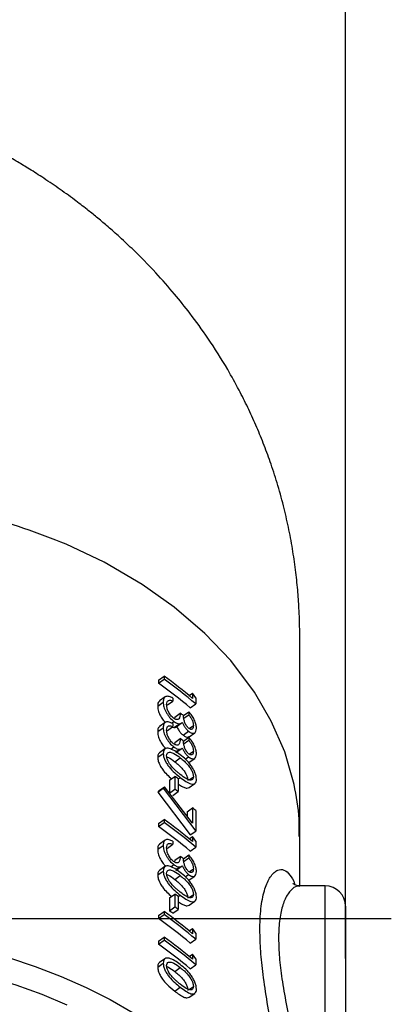
# Model space of a CAD drawing. Units: inches. Extents: x 0.5 to 21.5, y 0.5 to 16.8.
# Drawn here: x 12.2 to 12.9, y 10.6 to 12.5 of the extents above; entities that cross this region are included whole.
import ezdxf

# ---------------------------------------------------------------- set-up
doc = ezdxf.new("R2010")
doc.units = ezdxf.units.IN
doc.header["$MEASUREMENT"] = 0
doc.layers.add('DEFAULT', color=7, linetype='Continuous')
doc.layers.add('DIMENSIONS', color=7, linetype='Continuous')
doc.styles.add('SLDTEXTSTYLE5', font='TXT', dxfattribs={"width": 0.75})
doc.dimstyles.new('SLDDIMSTYLE3', dxfattribs={"dimtxt": 0.125, "dimasz": 0.13, "dimexe": 0, "dimexo": 0.0625, "dimgap": 0.03125, "dimtad": 0, "dimtih": 1, "dimtoh": 1, "dimlfac": 4, "dimrnd": 1e-09, "dimzin": 12, "dimdsep": 46, "dimtxsty": 'SLDTEXTSTYLE5', "dimsah": 1, "dimcen": 0.09, "dimadec": 0, "dimazin": 3, "dimtfac": 1, "dimtofl": 0, "dimtmove": 0, "dimatfit": 3, "dimfxl": 1, "dimfrac": 2, "dimtolj": 1, "dimtzin": 12, "dimarcsym": 0})

# ---------------------------------------------------------------- blocks, each defined once
blk = doc.blocks.new('_D_4')
at = {"layer": 'DIMENSIONS'}
for p, q in [((10.1963, 12.6014), (10.1963, 13.6038)), ((12.827, 10.6605), (12.827, 13.6038)), ((10.1963, 13.4788), (11.3519, 13.4788)), ((12.827, 13.4788), (11.7676, 13.4788))]:
    blk.add_line(p, q, dxfattribs=at)
for points in [[(10.1963, 13.4788), (10.3263, 13.4588), (10.3263, 13.4988)], [(12.827, 13.4788), (12.697, 13.4988), (12.697, 13.4588)]]:
    blk.add_solid(points, dxfattribs=at)
at = {"layer": 'DIMENSIONS', "insert": (11.3519, 13.5407), "char_height": 0.125, "attachment_point": 1, "style": 'SLDTEXTSTYLE5'}
blk.add_mtext('10.52', dxfattribs=at)
blk = doc.blocks.new('SW_CENTERMARKSYMBOL_0')
at = {"layer": 'DEFAULT', "color": 0}
blk.add_line((0.5803, 0.5303), (3.9987, 0.5303), dxfattribs=at)

msp = doc.modelspace()

# ---------------------------------------------------------------- linework, layer by layer
at = {"color": 7, "linetype": 'Continuous', "lineweight": 25}
for p, q in [((12.36523, 11.41853), (12.29262, 11.45283)), ((12.43835, 11.37607), (12.36523, 11.41853)), ((12.4994, 11.33287), (12.43835, 11.37607)), ((12.55819, 11.28231), (12.4994, 11.33287)), ((12.6075, 11.23021), (12.55819, 11.28231)), ((12.65309, 11.16964), (12.6075, 11.23021)), ((12.46939, 11.19276), (12.47999, 11.20026)), ((12.46939, 11.18705), (12.47999, 11.19455)), ((12.46939, 11.19276), (12.46939, 11.18705)), ((12.47999, 11.20026), (12.47999, 11.19455)), ((12.48202, 11.16074), (12.47142, 11.15324)), ((12.4969, 11.15862), (12.4969, 11.15291)), ((12.52825, 11.16341), (12.5346, 11.1679)), ((12.5346, 11.1679), (12.5346, 11.15811)), ((12.54052, 11.15912), (12.5346, 11.1679)), ((12.54052, 11.15912), (12.54052, 11.14735)), ((12.68513, 11.11466), (12.65309, 11.16964)), ((12.46775, 11.14332), (12.47836, 11.15082)), ((12.48629, 11.14541), (12.4969, 11.15291)), ((12.52991, 11.13985), (12.54052, 11.14735)), ((12.50043, 11.12239), (12.49995, 11.11911)), ((12.50043, 11.12239), (12.51104, 11.12989)), ((12.5165, 11.11932), (12.52711, 11.12682)), ((12.51688, 11.12529), (12.52711, 11.13253)), ((12.52711, 11.13253), (12.52711, 11.12682)), ((12.46775, 11.09436), (12.47836, 11.10186)), ((12.48202, 11.11179), (12.47142, 11.10429)), ((12.48629, 11.09645), (12.4969, 11.10395)), ((12.49403, 11.11084), (12.49862, 11.11409)), ((12.49534, 11.10285), (12.4989, 11.10209)), ((12.4969, 11.10966), (12.4969, 11.10395)), ((12.4989, 11.10209), (12.50951, 11.10959)), ((12.50231, 11.10311), (12.51292, 11.11061)), ((12.52788, 11.10021), (12.53609, 11.10601)), ((12.71081, 11.05551), (12.68513, 11.11466)), ((12.50043, 11.07344), (12.51104, 11.08094)), ((12.5163, 11.08766), (12.52691, 11.09516)), ((12.51688, 11.07634), (12.52711, 11.08357)), ((12.52711, 11.08357), (12.52711, 11.07786)), ((12.52813, 11.08472), (12.53874, 11.09222)), ((12.48177, 11.06125), (12.47116, 11.05375)), ((12.49263, 11.0609), (12.49862, 11.06513)), ((12.50043, 11.07344), (12.49995, 11.07016)), ((12.50231, 11.05415), (12.51292, 11.06165)), ((12.50268, 11.05581), (12.50951, 11.06064)), ((12.5165, 11.07036), (12.52711, 11.07786)), ((12.46775, 11.04536), (12.47836, 11.05286)), ((12.50043, 11.03672), (12.51104, 11.04422)), ((12.52059, 11.04174), (12.52691, 11.04621)), ((12.52788, 11.05126), (12.53609, 11.05706)), ((12.52813, 11.03576), (12.53874, 11.04327)), ((12.72882, 10.99319), (12.71081, 11.05551)), ((12.49025, 11.00129), (12.50086, 11.00879)), ((12.50086, 11.00879), (12.50086, 10.98431)), ((12.50714, 11.00398), (12.51101, 11.00671)), ((12.50714, 11.004), (12.50714, 10.97952)), ((12.52793, 11.00234), (12.53609, 11.0081)), ((12.46775, 10.97852), (12.47836, 10.98602)), ((12.47047, 10.98153), (12.48107, 10.98903)), ((12.48107, 10.98903), (12.47836, 10.98602)), ((12.47836, 10.98602), (12.54052, 10.90422)), ((12.5346, 10.91892), (12.48107, 10.98903)), ((12.49025, 11.00129), (12.49025, 10.97681)), ((12.52832, 10.98746), (12.53892, 10.99496)), ((12.47047, 10.98153), (12.46775, 10.97852)), ((12.46775, 10.97852), (12.52991, 10.89672)), ((12.49025, 10.97681), (12.50086, 10.98431)), ((12.49654, 10.97202), (12.50714, 10.97952)), ((12.52399, 10.94092), (12.5346, 10.94842)), ((12.5346, 10.94842), (12.5346, 10.91892)), ((12.52399, 10.94092), (12.52399, 10.93282)), ((12.54052, 10.94338), (12.54052, 10.90422)), ((12.46939, 10.91862), (12.47999, 10.92612)), ((12.46939, 10.91291), (12.47999, 10.92041)), ((12.46939, 10.91862), (12.46939, 10.91291)), ((12.47999, 10.92612), (12.47999, 10.92041)), ((12.52825, 10.88927), (12.5346, 10.89376)), ((12.52991, 10.89672), (12.54052, 10.90422)), ((12.5346, 10.89376), (12.5346, 10.88397)), ((12.54052, 10.88498), (12.5346, 10.89376)), ((12.73958, 10.79915), (12.73958, 10.89406)), ((12.46775, 10.86918), (12.47836, 10.87668)), ((12.48202, 10.8866), (12.47142, 10.8791)), ((12.48629, 10.87127), (12.4969, 10.87877)), ((12.4969, 10.88448), (12.4969, 10.87877)), ((12.52991, 10.86571), (12.54052, 10.87321)), ((12.54052, 10.88498), (12.54052, 10.87321)), ((12.50043, 10.84825), (12.51104, 10.85575)), ((12.51688, 10.85115), (12.52711, 10.85839)), ((12.52711, 10.85839), (12.52711, 10.85268)), ((12.48177, 10.83607), (12.47116, 10.82856)), ((12.49263, 10.83571), (12.49862, 10.83995)), ((12.50043, 10.84825), (12.49995, 10.84497)), ((12.50231, 10.82897), (12.51292, 10.83647)), ((12.50268, 10.83063), (12.50951, 10.83545)), ((12.5165, 10.84518), (12.52711, 10.85268)), ((12.46775, 10.82017), (12.47836, 10.82767)), ((12.50043, 10.81154), (12.51104, 10.81904)), ((12.52059, 10.81656), (12.52691, 10.82102)), ((12.52788, 10.82607), (12.53609, 10.83187)), ((12.52813, 10.81058), (12.53874, 10.81808)), ((12.78808, 10.79922), (12.73967, 10.79922)), ((12.49025, 10.7761), (12.50086, 10.7836)), ((12.50086, 10.7836), (12.50086, 10.75912)), ((12.50714, 10.77879), (12.51101, 10.78153)), ((12.50714, 10.77881), (12.50714, 10.75433)), ((12.52793, 10.77715), (12.53609, 10.78292)), ((12.49025, 10.7761), (12.49025, 10.75162)), ((12.49025, 10.75162), (12.50086, 10.75912)), ((12.52832, 10.76227), (12.53892, 10.76977)), ((12.82708, 10.76022), (12.82708, 10.67096)), ((12.46939, 10.74239), (12.47999, 10.74989)), ((12.46939, 10.73668), (12.47999, 10.74418)), ((12.46939, 10.74239), (12.46939, 10.73668)), ((12.47999, 10.74989), (12.47999, 10.74418)), ((12.49654, 10.74683), (12.50714, 10.75433)), ((12.52825, 10.71303), (12.5346, 10.71753)), ((12.5346, 10.71753), (12.5346, 10.70773)), ((12.54052, 10.70875), (12.5346, 10.71753)), ((12.54052, 10.70875), (12.54052, 10.69698)), ((12.46939, 10.69344), (12.47999, 10.70094)), ((12.46939, 10.68773), (12.47999, 10.69523)), ((12.46939, 10.69344), (12.46939, 10.68773)), ((12.47999, 10.70094), (12.47999, 10.69523)), ((12.52991, 10.68948), (12.54052, 10.69698)), ((12.52825, 10.66408), (12.5346, 10.66857)), ((12.5346, 10.66857), (12.5346, 10.65878)), ((12.54052, 10.65979), (12.5346, 10.66857)), ((12.82708, 10.67096), (12.82708, 10.15072)), ((12.46775, 10.64394), (12.47836, 10.65144)), ((12.48177, 10.65983), (12.47116, 10.65233)), ((12.52991, 10.64053), (12.54052, 10.64803)), ((12.54052, 10.65979), (12.54052, 10.64803)), ((12.50043, 10.6353), (12.51104, 10.6428)), ((12.5004, 10.59779), (12.51101, 10.60529)), ((12.52793, 10.60092), (12.53609, 10.60668)), ((12.52832, 10.58604), (12.53892, 10.59354))]:
    msp.add_line(p, q, dxfattribs=at)
at = {"color": 8, "linetype": 'Continuous', "lineweight": 25}
for p, q in [((12.78808, 10.69853), (12.78808, 10.79922)), ((12.78808, 10.11172), (12.78808, 10.69853))]:
    msp.add_line(p, q, dxfattribs=at)
at = {"color": 8, "linetype": 'Continuous', "lineweight": 25, "flags": 128}
for points in [[(11.22563, 10.56362), (11.27008, 10.58828), (11.31659, 10.61098), (11.36497, 10.63162), (11.41505, 10.65012), (11.46664, 10.66643), (11.51955, 10.68047), (11.57357, 10.69219), (11.6285, 10.70155), (11.68414, 10.70852), (11.74029, 10.71306), (11.79671, 10.71517), (11.85322, 10.71483), (11.90959, 10.71204), (11.96561, 10.70682), (12.02108, 10.69918), (12.07578, 10.68915), (12.12951, 10.67678), (12.18206, 10.6621), (12.23325, 10.64517), (12.28288, 10.62607), (12.33076, 10.60484), (12.37671, 10.58159), (12.42056, 10.55639)], [(12.29485, 10.571), (12.24681, 10.59114), (12.19708, 10.60912), (12.14586, 10.62485), (12.09334, 10.63828), (12.03974, 10.64935), (11.98526, 10.65803), (11.93011, 10.66427), (11.87452, 10.66805), (11.81871, 10.66936), (11.76289, 10.6682), (11.70728, 10.66456), (11.6521, 10.65846), (11.59758, 10.64992), (11.54391, 10.63899), (11.49133, 10.6257), (11.44002, 10.6101), (11.3902, 10.59225), (11.34207, 10.57223)]]:
    msp.add_lwpolyline(points, dxfattribs=at)
at = {"color": 7, "linetype": 'Continuous', "lineweight": 25}
for centre, radius, start, end in [((12.01248, 10.53821), 0.81048, 49.89334, 54.77168), ((12.01499, 10.53585), 0.8063, 49.32425, 54.78062), ((12.00439, 10.52835), 0.8063, 49.32425, 54.78062), ((12.01773, 10.49721), 0.80227, 51.49476, 52.05618), ((12.01773, 10.44826), 0.80227, 51.49476, 52.05618), ((12.00944, 10.35761), 0.81579, 52.40496, 52.95974), ((12.00944, 10.33313), 0.81579, 52.40496, 52.95974), ((12.03787, 10.35944), 0.77049, 49.2784, 49.8568), ((12.00439, 10.25421), 0.8063, 49.32425, 54.78062), ((12.01248, 10.26407), 0.81048, 49.89334, 54.77168), ((12.01499, 10.26171), 0.8063, 49.32425, 54.78062), ((12.01773, 10.22307), 0.80227, 51.49476, 52.05618), ((12.78808, 10.76022), 0.039, 0, 90), ((12.00944, 10.13242), 0.81579, 52.40496, 52.95974), ((12.00944, 10.10795), 0.81579, 52.40496, 52.95974), ((12.01248, 10.08784), 0.81048, 49.89334, 54.77168), ((12.01499, 10.08547), 0.8063, 49.32425, 54.78062), ((11.99884, 10.10045), 0.81579, 52.40496, 52.95974), ((12.00439, 10.07797), 0.8063, 49.32425, 54.78062), ((12.00439, 10.02902), 0.8063, 49.32425, 54.78062), ((12.01248, 10.03889), 0.81048, 49.89334, 54.77168), ((12.01499, 10.03652), 0.8063, 49.32425, 54.78062)]:
    msp.add_arc(centre, radius, start, end, dxfattribs=at)
for points, knots in [([(12.73958, 10.89387), (12.73958, 10.91827), (12.73958, 10.96437), (12.73958, 11.02955), (12.73958, 11.08669), (12.73958, 11.13583), (12.73958, 11.17689), (12.73958, 11.2101), (12.73958, 11.23587), (12.73957, 11.25778), (12.73958, 11.27913), (12.73932, 11.30291), (12.73817, 11.33212), (12.73575, 11.36662), (12.73168, 11.40475), (12.72583, 11.44486), (12.71813, 11.48579), (12.70836, 11.52801), (12.69675, 11.56975), (12.68374, 11.6097), (12.67014, 11.64638), (12.65581, 11.68102), (12.64031, 11.71488), (12.62245, 11.7504), (12.59774, 11.79495), (12.56666, 11.8442), (12.5322, 11.89195), (12.4988, 11.93367), (12.46222, 11.9752), (12.42592, 12.0122), (12.39393, 12.042), (12.3712, 12.062), (12.35131, 12.07868), (12.33085, 12.09514), (12.30649, 12.11384), (12.27768, 12.13467), (12.24783, 12.15484), (12.22089, 12.17195), (12.19478, 12.18769), (12.16563, 12.20434), (12.12988, 12.2234), (12.08881, 12.24355), (12.04587, 12.26274), (12.00617, 12.27884), (11.97067, 12.29206), (11.93394, 12.3047), (11.89005, 12.31837), (11.83975, 12.33198), (11.78829, 12.34378), (11.7399, 12.35301), (11.69726, 12.35968), (11.66652, 12.36362), (11.64484, 12.36602), (11.62692, 12.36782), (11.60367, 12.36982), (11.57384, 12.37182), (11.53732, 12.37341), (11.49035, 12.37416), (11.43311, 12.37283), (11.36499, 12.36902), (11.28901, 12.36502), (11.22316, 12.36118), (11.18256, 12.35855), (11.17027, 12.35775)], [0, 0, 0, 0, 0.0378329, 0.0714952, 0.1009868, 0.1263078, 0.1474582, 0.1644381, 0.1772626, 0.1875218, 0.1964026, 0.2049941, 0.2158294, 0.2291014, 0.2433864, 0.2585013, 0.274219, 0.2898046, 0.3068492, 0.3226009, 0.3367788, 0.3506148, 0.3645747, 0.3784821, 0.3951746, 0.4216837, 0.4437603, 0.4612563, 0.4814891, 0.5059127, 0.5195495, 0.5305176, 0.5398377, 0.548671, 0.560057, 0.5742732, 0.588398, 0.6002384, 0.6098285, 0.6224158, 0.6376897, 0.654914, 0.6732495, 0.689921, 0.7023787, 0.7151854, 0.7329329, 0.7531862, 0.7726541, 0.7910481, 0.8073485, 0.8200512, 0.8250844, 0.8312887, 0.8398995, 0.8509364, 0.8644202, 0.8803779, 0.9028451, 0.927515, 0.955297, 0.9864694, 1, 1, 1, 1]), ([(12.4969, 11.15862), (12.49443, 11.15981), (12.48952, 11.16218), (12.48412, 11.1622), (12.48108, 11.16018), (12.47884, 11.15702), (12.47855, 11.1533), (12.47836, 11.15082)], [0, 0, 0, 0, 0.2507153, 0.4983217, 0.624052, 0.7495014, 1, 1, 1, 1]), ([(12.48487, 11.14609), (12.48497, 11.14795), (12.48517, 11.15166), (12.48724, 11.1534), (12.48828, 11.15426)], [0, 0, 0, 0, 0.5020904, 1, 1, 1, 1]), ([(12.48828, 11.15426), (12.48954, 11.15447), (12.49209, 11.1549), (12.49529, 11.15357), (12.4969, 11.15291)], [0, 0, 0, 0, 0.4965751, 1, 1, 1, 1]), ([(12.47162, 11.15296), (12.4708, 11.1524), (12.46871, 11.15096), (12.46792, 11.14703), (12.46779, 11.14414), (12.46775, 11.14332)], [0, 0, 0, 0, 0.32004674, 0.80764602, 1, 1, 1, 1]), ([(12.46775, 11.14332), (12.46807, 11.13991), (12.46861, 11.134), (12.47291, 11.12429), (12.47735, 11.11721), (12.48057, 11.11386), (12.48162, 11.11278)], [0, 0, 0, 0, 0.3549905, 0.6151429, 0.8759645, 1, 1, 1, 1]), ([(12.47836, 11.15082), (12.4786, 11.14786), (12.47909, 11.14192), (12.48284, 11.13307), (12.487, 11.1264), (12.4918, 11.12004), (12.4959, 11.11647), (12.49862, 11.11409)], [0, 0, 0, 0, 0.24942946, 0.4995822, 0.62494261, 0.75017075, 1, 1, 1, 1]), ([(12.49809, 11.1202), (12.49714, 11.12099), (12.49524, 11.12256), (12.49252, 11.12563), (12.49016, 11.12906), (12.48749, 11.13382), (12.4853, 11.13991), (12.48501, 11.14402), (12.48487, 11.14609)], [0, 0, 0, 0, 0.12572416, 0.25042651, 0.37552736, 0.5011578, 0.74881865, 1, 1, 1, 1]), ([(12.51104, 11.12989), (12.51092, 11.12776), (12.5107, 11.12352), (12.50921, 11.11922), (12.5067, 11.11758), (12.50425, 11.11731), (12.5013, 11.11814), (12.49916, 11.11951), (12.49809, 11.1202)], [0, 0, 0, 0, 0.25202632, 0.50050668, 0.62600721, 0.75062804, 0.87475386, 1, 1, 1, 1]), ([(12.52693, 11.10085), (12.52611, 11.10163), (12.52447, 11.10319), (12.52223, 11.10628), (12.52049, 11.10965), (12.51881, 11.11409), (12.51751, 11.11943), (12.51731, 11.12316), (12.51721, 11.12503)], [0, 0, 0, 0, 0.1247845, 0.2488039, 0.3739925, 0.4999466, 0.7489954, 1, 1, 1, 1]), ([(12.54199, 11.10103), (12.54181, 11.10347), (12.54144, 11.10834), (12.5381, 11.11715), (12.53313, 11.12559), (12.52912, 11.13021), (12.52711, 11.13253)], [0, 0, 0, 0, 0.2502797, 0.4999772, 0.7486945, 1, 1, 1, 1]), ([(12.52711, 11.12682), (12.52834, 11.12516), (12.53079, 11.12188), (12.5339, 11.11635), (12.53572, 11.11075), (12.53596, 11.1076), (12.53609, 11.10601)], [0, 0, 0, 0, 0.2518498, 0.4999795, 0.7478455, 1, 1, 1, 1]), ([(12.47162, 11.10401), (12.4708, 11.10344), (12.46871, 11.10201), (12.46792, 11.09808), (12.46779, 11.09518), (12.46775, 11.09436)], [0, 0, 0, 0, 0.3200467, 0.807646, 1, 1, 1, 1]), ([(12.4969, 11.10966), (12.49443, 11.11086), (12.48952, 11.11323), (12.48412, 11.11324), (12.48108, 11.11123), (12.47884, 11.10806), (12.47855, 11.10434), (12.47836, 11.10186)], [0, 0, 0, 0, 0.2507153, 0.4983217, 0.624052, 0.7495014, 1, 1, 1, 1]), ([(12.47836, 11.10186), (12.4786, 11.0989), (12.47909, 11.09297), (12.48284, 11.08411), (12.487, 11.07744), (12.4918, 11.07109), (12.4959, 11.06751), (12.49862, 11.06513)], [0, 0, 0, 0, 0.2494295, 0.4995822, 0.6249426, 0.7501707, 1, 1, 1, 1]), ([(12.48487, 11.09714), (12.48497, 11.099), (12.48517, 11.10271), (12.48724, 11.10444), (12.48828, 11.10531)], [0, 0, 0, 0, 0.5020904, 1, 1, 1, 1]), ([(12.48828, 11.10531), (12.48954, 11.10552), (12.49209, 11.10595), (12.49529, 11.10462), (12.4969, 11.10395)], [0, 0, 0, 0, 0.4965751, 1, 1, 1, 1]), ([(12.49862, 11.11409), (12.50061, 11.11276), (12.50457, 11.11011), (12.50786, 11.10976), (12.50951, 11.10959)], [0, 0, 0, 0, 0.5020265, 1, 1, 1, 1]), ([(12.4989, 11.10209), (12.49945, 11.10214), (12.50054, 11.10223), (12.50169, 11.10258), (12.50215, 11.10307), (12.50226, 11.10318)], [0, 0, 0, 0, 0.433877, 0.8688203, 1, 1, 1, 1]), ([(12.50405, 11.10495), (12.50521, 11.10245), (12.50726, 11.09799), (12.51172, 11.09185), (12.51473, 11.08909), (12.5163, 11.08766)], [0, 0, 0, 0, 0.3796177, 0.6777053, 1, 1, 1, 1]), ([(12.50951, 11.10959), (12.51058, 11.10973), (12.51272, 11.11001), (12.51402, 11.11164), (12.51466, 11.11245)], [0, 0, 0, 0, 0.5010228, 1, 1, 1, 1]), ([(12.51466, 11.11245), (12.5154, 11.11081), (12.51688, 11.10753), (12.51979, 11.10271), (12.52326, 11.09846), (12.52569, 11.09626), (12.52691, 11.09516)], [0, 0, 0, 0, 0.2511313, 0.4999298, 0.7487166, 1, 1, 1, 1]), ([(12.52691, 11.09516), (12.52796, 11.09439), (12.53007, 11.09286), (12.53307, 11.09153), (12.53574, 11.09112), (12.53874, 11.09177), (12.54139, 11.09463), (12.54179, 11.0989), (12.54199, 11.10103)], [0, 0, 0, 0, 0.125109, 0.2496669, 0.3749461, 0.4999793, 0.74962, 1, 1, 1, 1]), ([(12.53609, 11.10601), (12.53598, 11.1046), (12.53577, 11.1018), (12.53435, 11.09951), (12.53258, 11.09871), (12.53095, 11.09865), (12.52902, 11.09933), (12.52763, 11.10034), (12.52693, 11.10085)], [0, 0, 0, 0, 0.2496891, 0.4967172, 0.6222815, 0.748251, 0.8738545, 1, 1, 1, 1]), ([(12.46775, 11.09436), (12.46807, 11.09096), (12.46861, 11.08505), (12.47291, 11.07533), (12.47745, 11.06811), (12.48081, 11.06465), (12.48197, 11.06345)], [0, 0, 0, 0, 0.3499995, 0.6064942, 0.8636487, 1, 1, 1, 1]), ([(12.49809, 11.07124), (12.49714, 11.07203), (12.49524, 11.0736), (12.49252, 11.07667), (12.49016, 11.08011), (12.48749, 11.08486), (12.4853, 11.09096), (12.48501, 11.09507), (12.48487, 11.09714)], [0, 0, 0, 0, 0.1257242, 0.2504265, 0.3755274, 0.5011578, 0.7488186, 1, 1, 1, 1]), ([(12.51104, 11.08094), (12.51092, 11.07881), (12.5107, 11.07457), (12.50921, 11.07027), (12.5067, 11.06863), (12.50425, 11.06836), (12.5013, 11.06919), (12.49916, 11.07056), (12.49809, 11.07124)], [0, 0, 0, 0, 0.2520263, 0.5005067, 0.6260072, 0.750628, 0.8747539, 1, 1, 1, 1]), ([(12.5163, 11.08766), (12.51802, 11.08648), (12.52147, 11.0841), (12.52558, 11.08335), (12.5273, 11.08446), (12.528, 11.08492)], [0, 0, 0, 0, 0.3696917, 0.7412122, 1, 1, 1, 1]), ([(12.54199, 11.05208), (12.54181, 11.05452), (12.54144, 11.05939), (12.5381, 11.0682), (12.53313, 11.07664), (12.52912, 11.08125), (12.52711, 11.08357)], [0, 0, 0, 0, 0.2502797, 0.4999772, 0.7486945, 1, 1, 1, 1]), ([(12.51101, 11.04995), (12.50745, 11.05262), (12.50038, 11.05794), (12.49144, 11.06216), (12.48516, 11.0628), (12.48133, 11.06143), (12.47888, 11.05805), (12.47853, 11.0546), (12.47836, 11.05286)], [0, 0, 0, 0, 0.25139482, 0.50013525, 0.62598191, 0.75042702, 0.87456642, 1, 1, 1, 1]), ([(12.49862, 11.06513), (12.50061, 11.0638), (12.50457, 11.06115), (12.50786, 11.06081), (12.50951, 11.06064)], [0, 0, 0, 0, 0.5020265, 1, 1, 1, 1]), ([(12.50951, 11.06064), (12.51058, 11.06078), (12.51272, 11.06106), (12.51402, 11.06269), (12.51466, 11.0635)], [0, 0, 0, 0, 0.5010228, 1, 1, 1, 1]), ([(12.51466, 11.0635), (12.5154, 11.06185), (12.51688, 11.05858), (12.51979, 11.05375), (12.52326, 11.0495), (12.52569, 11.04731), (12.52691, 11.04621)], [0, 0, 0, 0, 0.2511313, 0.4999298, 0.7487166, 1, 1, 1, 1]), ([(12.52693, 11.0519), (12.52611, 11.05268), (12.52447, 11.05424), (12.52223, 11.05733), (12.52049, 11.06069), (12.51881, 11.06514), (12.51751, 11.07048), (12.51731, 11.07421), (12.51721, 11.07608)], [0, 0, 0, 0, 0.12478449, 0.24880395, 0.37399254, 0.49994665, 0.74899544, 1, 1, 1, 1]), ([(12.52711, 11.07786), (12.52834, 11.07621), (12.53079, 11.07292), (12.5339, 11.0674), (12.53572, 11.06179), (12.53596, 11.05864), (12.53609, 11.05706)], [0, 0, 0, 0, 0.2518498, 0.4999795, 0.7478455, 1, 1, 1, 1]), ([(12.47124, 11.05363), (12.47108, 11.05358), (12.46949, 11.05305), (12.46823, 11.05007), (12.46789, 11.04675), (12.46775, 11.04536)], [0, 0, 0, 0, 0.057342, 0.6067518, 1, 1, 1, 1]), ([(12.46775, 11.04536), (12.46798, 11.04296), (12.46844, 11.03815), (12.47194, 11.02991), (12.47761, 11.02096), (12.48539, 11.01182), (12.4915, 11.00683), (12.49456, 11.00433)], [0, 0, 0, 0, 0.1731214, 0.34691, 0.5073165, 0.7529786, 1, 1, 1, 1]), ([(12.47836, 11.05286), (12.47853, 11.05087), (12.47886, 11.04689), (12.48134, 11.03999), (12.48515, 11.0331), (12.49136, 11.02448), (12.50032, 11.01527), (12.50744, 11.00957), (12.51101, 11.00671)], [0, 0, 0, 0, 0.1254546, 0.2499365, 0.3750365, 0.5004785, 0.7498783, 1, 1, 1, 1]), ([(12.48487, 11.04804), (12.48509, 11.04962), (12.48552, 11.05269), (12.4884, 11.05487), (12.49282, 11.05515), (12.5006, 11.05212), (12.50696, 11.0473), (12.51104, 11.04422)], [0, 0, 0, 0, 0.1486867, 0.289877, 0.4295829, 0.6348878, 1, 1, 1, 1]), ([(12.49562, 11.02654), (12.49331, 11.0293), (12.4896, 11.03375), (12.48617, 11.04085), (12.48503, 11.04523), (12.4849, 11.04744), (12.48487, 11.04804)], [0, 0, 0, 0, 0.4087697, 0.6579185, 0.9075671, 1, 1, 1, 1]), ([(12.48496, 11.04618), (12.48605, 11.04582), (12.491, 11.04423), (12.4963, 11.04001), (12.50043, 11.03672)], [0, 0, 0, 0, 0.2211797, 1, 1, 1, 1]), ([(12.54199, 11.00324), (12.54183, 11.00524), (12.54151, 11.00923), (12.53928, 11.01627), (12.5358, 11.02336), (12.52999, 11.03219), (12.52152, 11.04142), (12.51452, 11.04711), (12.51101, 11.04995)], [0, 0, 0, 0, 0.1252113, 0.2497549, 0.3749565, 0.5005168, 0.7500956, 1, 1, 1, 1]), ([(12.51104, 11.04422), (12.51362, 11.04216), (12.51878, 11.03806), (12.52572, 11.03105), (12.53106, 11.02359), (12.53442, 11.0167), (12.53589, 11.01153), (12.53604, 11.00894), (12.53609, 11.0081)], [0, 0, 0, 0, 0.2349845, 0.4679491, 0.6454848, 0.7882986, 0.9315598, 1, 1, 1, 1]), ([(12.52691, 11.04621), (12.52796, 11.04544), (12.53007, 11.0439), (12.53307, 11.04257), (12.53574, 11.04217), (12.53874, 11.04281), (12.54139, 11.04568), (12.54179, 11.04994), (12.54199, 11.05208)], [0, 0, 0, 0, 0.125109, 0.2496669, 0.3749461, 0.4999793, 0.74962, 1, 1, 1, 1]), ([(12.53609, 11.05706), (12.53598, 11.05565), (12.53577, 11.05284), (12.53435, 11.05056), (12.53258, 11.04975), (12.53095, 11.04969), (12.52902, 11.05037), (12.52763, 11.05139), (12.52693, 11.0519)], [0, 0, 0, 0, 0.2496891, 0.4967172, 0.6222815, 0.748251, 0.8738545, 1, 1, 1, 1]), ([(12.51104, 11.0124), (12.50973, 11.01345), (12.50713, 11.01555), (12.50194, 11.02004), (12.49814, 11.02395), (12.49562, 11.02654)], [0, 0, 0, 0, 0.2527081, 0.5054708, 1, 1, 1, 1]), ([(12.50043, 11.03672), (12.50302, 11.03466), (12.50817, 11.03056), (12.51511, 11.02355), (12.52046, 11.01609), (12.52382, 11.0092), (12.52528, 11.00403), (12.52543, 11.00144), (12.52548, 11.0006)], [0, 0, 0, 0, 0.2349845, 0.4679491, 0.6454848, 0.7882986, 0.9315598, 1, 1, 1, 1]), ([(12.51101, 11.00671), (12.51454, 11.00404), (12.5216, 10.99868), (12.53004, 10.99435), (12.53581, 10.99357), (12.5393, 10.99475), (12.54155, 10.99798), (12.54184, 11.00148), (12.54199, 11.00324)], [0, 0, 0, 0, 0.2493812, 0.4992264, 0.6243191, 0.7494291, 0.874398, 1, 1, 1, 1]), ([(12.53609, 11.0081), (12.53591, 11.00663), (12.53556, 11.00369), (12.53309, 11.00156), (12.52872, 11.00147), (12.52127, 11.00471), (12.51485, 11.00953), (12.51104, 11.0124)], [0, 0, 0, 0, 0.13877252, 0.27806526, 0.41755639, 0.65356156, 1, 1, 1, 1]), ([(12.50714, 10.9943), (12.50785, 10.99377), (12.51151, 10.99106), (12.51727, 10.98789), (12.52401, 10.9857), (12.52687, 10.98697), (12.52824, 10.98759)], [0, 0, 0, 0, 0.0866341, 0.4450623, 0.7328238, 1, 1, 1, 1]), ([(12.47162, 10.87882), (12.4708, 10.87826), (12.46871, 10.87682), (12.46792, 10.87289), (12.46779, 10.87), (12.46775, 10.86918)], [0, 0, 0, 0, 0.3200467, 0.807646, 1, 1, 1, 1]), ([(12.4969, 10.88448), (12.49443, 10.88567), (12.48952, 10.88804), (12.48412, 10.88806), (12.48108, 10.88604), (12.47884, 10.88288), (12.47855, 10.87916), (12.47836, 10.87668)], [0, 0, 0, 0, 0.2507153, 0.4983217, 0.624052, 0.7495014, 1, 1, 1, 1]), ([(12.47836, 10.87668), (12.4786, 10.87372), (12.47909, 10.86778), (12.48284, 10.85893), (12.487, 10.85226), (12.4918, 10.8459), (12.4959, 10.84233), (12.49862, 10.83995)], [0, 0, 0, 0, 0.2494295, 0.4995822, 0.6249426, 0.7501707, 1, 1, 1, 1]), ([(12.48487, 10.87195), (12.48497, 10.87381), (12.48517, 10.87752), (12.48724, 10.87926), (12.48828, 10.88012)], [0, 0, 0, 0, 0.5020904, 1, 1, 1, 1]), ([(12.49809, 10.84606), (12.49714, 10.84685), (12.49524, 10.84842), (12.49252, 10.85149), (12.49016, 10.85492), (12.48749, 10.85968), (12.4853, 10.86577), (12.48501, 10.86988), (12.48487, 10.87195)], [0, 0, 0, 0, 0.1257242, 0.2504265, 0.3755274, 0.5011578, 0.7488186, 1, 1, 1, 1]), ([(12.48828, 10.88012), (12.48954, 10.88033), (12.49209, 10.88076), (12.49529, 10.87943), (12.4969, 10.87877)], [0, 0, 0, 0, 0.4965751, 1, 1, 1, 1]), ([(12.46775, 10.86918), (12.46807, 10.86577), (12.46861, 10.85986), (12.47291, 10.85014), (12.47745, 10.84293), (12.48081, 10.83946), (12.48197, 10.83826)], [0, 0, 0, 0, 0.34999948, 0.60649419, 0.8636487, 1, 1, 1, 1]), ([(12.51104, 10.85575), (12.51092, 10.85362), (12.5107, 10.84938), (12.50921, 10.84509), (12.5067, 10.84344), (12.50425, 10.84317), (12.5013, 10.844), (12.49916, 10.84537), (12.49809, 10.84606)], [0, 0, 0, 0, 0.2520263, 0.5005067, 0.6260072, 0.750628, 0.8747539, 1, 1, 1, 1]), ([(12.54199, 10.82689), (12.54181, 10.82933), (12.54144, 10.8342), (12.5381, 10.84301), (12.53313, 10.85145), (12.52912, 10.85607), (12.52711, 10.85839)], [0, 0, 0, 0, 0.25027967, 0.49997725, 0.74869451, 1, 1, 1, 1]), ([(12.51101, 10.82477), (12.50745, 10.82744), (12.50038, 10.83275), (12.49144, 10.83697), (12.48516, 10.83761), (12.48133, 10.83624), (12.47888, 10.83287), (12.47853, 10.82941), (12.47836, 10.82767)], [0, 0, 0, 0, 0.2513948, 0.5001352, 0.6259819, 0.750427, 0.8745664, 1, 1, 1, 1]), ([(12.49862, 10.83995), (12.50061, 10.83862), (12.50457, 10.83597), (12.50786, 10.83562), (12.50951, 10.83545)], [0, 0, 0, 0, 0.50202653, 1, 1, 1, 1]), ([(12.50951, 10.83545), (12.51058, 10.83559), (12.51272, 10.83587), (12.51402, 10.8375), (12.51466, 10.83831)], [0, 0, 0, 0, 0.5010228, 1, 1, 1, 1]), ([(12.51466, 10.83831), (12.5154, 10.83667), (12.51688, 10.83339), (12.51979, 10.82857), (12.52326, 10.82432), (12.52569, 10.82212), (12.52691, 10.82102)], [0, 0, 0, 0, 0.2511313, 0.4999298, 0.7487166, 1, 1, 1, 1]), ([(12.52693, 10.82671), (12.52611, 10.82749), (12.52447, 10.82905), (12.52223, 10.83214), (12.52049, 10.83551), (12.51881, 10.83995), (12.51751, 10.84529), (12.51731, 10.84902), (12.51721, 10.85089)], [0, 0, 0, 0, 0.1247845, 0.2488039, 0.3739925, 0.4999466, 0.7489954, 1, 1, 1, 1]), ([(12.52711, 10.85268), (12.52834, 10.85102), (12.53079, 10.84774), (12.5339, 10.84221), (12.53572, 10.83661), (12.53596, 10.83346), (12.53609, 10.83187)], [0, 0, 0, 0, 0.2518498, 0.4999795, 0.7478455, 1, 1, 1, 1]), ([(12.47124, 10.82844), (12.47108, 10.82839), (12.46949, 10.82786), (12.46823, 10.82488), (12.46789, 10.82156), (12.46775, 10.82017)], [0, 0, 0, 0, 0.05734201, 0.6067518, 1, 1, 1, 1]), ([(12.46775, 10.82017), (12.46798, 10.81777), (12.46844, 10.81297), (12.47194, 10.80473), (12.47761, 10.79578), (12.48539, 10.78663), (12.4915, 10.78164), (12.49456, 10.77914)], [0, 0, 0, 0, 0.1731214, 0.34691, 0.5073165, 0.7529786, 1, 1, 1, 1]), ([(12.47836, 10.82767), (12.47853, 10.82568), (12.47886, 10.82171), (12.48134, 10.8148), (12.48515, 10.80792), (12.49136, 10.79929), (12.50032, 10.79008), (12.50744, 10.78438), (12.51101, 10.78153)], [0, 0, 0, 0, 0.1254546, 0.2499365, 0.3750365, 0.5004785, 0.7498783, 1, 1, 1, 1]), ([(12.48487, 10.82286), (12.48509, 10.82443), (12.48552, 10.82751), (12.4884, 10.82968), (12.49282, 10.82996), (12.5006, 10.82693), (12.50696, 10.82212), (12.51104, 10.81904)], [0, 0, 0, 0, 0.1486867, 0.289877, 0.4295829, 0.6348878, 1, 1, 1, 1]), ([(12.49562, 10.80135), (12.49331, 10.80412), (12.4896, 10.80856), (12.48617, 10.81567), (12.48503, 10.82005), (12.4849, 10.82226), (12.48487, 10.82286)], [0, 0, 0, 0, 0.4087697, 0.6579185, 0.9075671, 1, 1, 1, 1]), ([(12.48496, 10.82099), (12.48605, 10.82064), (12.491, 10.81905), (12.4963, 10.81483), (12.50043, 10.81154)], [0, 0, 0, 0, 0.2211797, 1, 1, 1, 1]), ([(12.54199, 10.77805), (12.54183, 10.78005), (12.54151, 10.78404), (12.53928, 10.79109), (12.5358, 10.79817), (12.52999, 10.807), (12.52152, 10.81624), (12.51452, 10.82192), (12.51101, 10.82477)], [0, 0, 0, 0, 0.1252113, 0.2497549, 0.3749565, 0.5005168, 0.7500956, 1, 1, 1, 1]), ([(12.51104, 10.81904), (12.51362, 10.81698), (12.51878, 10.81287), (12.52572, 10.80586), (12.53106, 10.7984), (12.53442, 10.79152), (12.53589, 10.78635), (12.53604, 10.78375), (12.53609, 10.78292)], [0, 0, 0, 0, 0.2349845, 0.4679491, 0.6454848, 0.7882986, 0.9315598, 1, 1, 1, 1]), ([(12.52691, 10.82102), (12.52796, 10.82025), (12.53007, 10.81872), (12.53307, 10.81739), (12.53574, 10.81698), (12.53874, 10.81763), (12.54139, 10.8205), (12.54179, 10.82476), (12.54199, 10.82689)], [0, 0, 0, 0, 0.125109, 0.2496669, 0.3749461, 0.4999793, 0.74962, 1, 1, 1, 1]), ([(12.53609, 10.83187), (12.53598, 10.83046), (12.53577, 10.82766), (12.53435, 10.82537), (12.53258, 10.82457), (12.53095, 10.82451), (12.52902, 10.82519), (12.52763, 10.8262), (12.52693, 10.82671)], [0, 0, 0, 0, 0.2496891, 0.4967172, 0.6222815, 0.748251, 0.8738545, 1, 1, 1, 1]), ([(12.51104, 10.78722), (12.50973, 10.78827), (12.50713, 10.79036), (12.50194, 10.79485), (12.49814, 10.79876), (12.49562, 10.80135)], [0, 0, 0, 0, 0.2527081, 0.5054708, 1, 1, 1, 1]), ([(12.50043, 10.81154), (12.50302, 10.80948), (12.50817, 10.80537), (12.51511, 10.79836), (12.52046, 10.7909), (12.52382, 10.78402), (12.52528, 10.77885), (12.52543, 10.77625), (12.52548, 10.77542)], [0, 0, 0, 0, 0.2349845, 0.4679491, 0.6454848, 0.7882986, 0.9315598, 1, 1, 1, 1]), ([(12.73972, 10.79913), (12.73706, 10.79942), (12.73212, 10.79998), (12.72781, 10.80249), (12.72653, 10.80394), (12.7268, 10.80355), (12.72683, 10.80352)], [0, 0, 0, 0, 0.3514478, 0.6530181, 0.9646825, 1, 1, 1, 1]), ([(12.51101, 10.78153), (12.51454, 10.77885), (12.5216, 10.77349), (12.53004, 10.76917), (12.53581, 10.76838), (12.5393, 10.76956), (12.54155, 10.77279), (12.54184, 10.7763), (12.54199, 10.77805)], [0, 0, 0, 0, 0.2493812, 0.4992264, 0.6243191, 0.7494291, 0.874398, 1, 1, 1, 1]), ([(12.53609, 10.78292), (12.53591, 10.78145), (12.53556, 10.7785), (12.53309, 10.77637), (12.52872, 10.77629), (12.52127, 10.77953), (12.51485, 10.78435), (12.51104, 10.78722)], [0, 0, 0, 0, 0.1387725, 0.2780653, 0.4175564, 0.6535616, 1, 1, 1, 1]), ([(12.50714, 10.76911), (12.50785, 10.76858), (12.51151, 10.76587), (12.51727, 10.7627), (12.52401, 10.76051), (12.52687, 10.76179), (12.52824, 10.7624)], [0, 0, 0, 0, 0.0866341, 0.4450623, 0.7328238, 1, 1, 1, 1]), ([(12.47124, 10.65221), (12.47108, 10.65216), (12.46949, 10.65163), (12.46823, 10.64865), (12.46789, 10.64533), (12.46775, 10.64394)], [0, 0, 0, 0, 0.057342, 0.6067518, 1, 1, 1, 1]), ([(12.51101, 10.64853), (12.50745, 10.6512), (12.50038, 10.65652), (12.49144, 10.66074), (12.48516, 10.66138), (12.48133, 10.66001), (12.47888, 10.65663), (12.47853, 10.65318), (12.47836, 10.65144)], [0, 0, 0, 0, 0.2513948, 0.5001352, 0.6259819, 0.750427, 0.8745664, 1, 1, 1, 1]), ([(12.47836, 10.65144), (12.47853, 10.64945), (12.47886, 10.64547), (12.48134, 10.63857), (12.48515, 10.63169), (12.49136, 10.62306), (12.50032, 10.61385), (12.50744, 10.60815), (12.51101, 10.60529)], [0, 0, 0, 0, 0.1254546, 0.2499365, 0.3750365, 0.5004785, 0.7498783, 1, 1, 1, 1]), ([(12.48487, 10.64662), (12.48509, 10.6482), (12.48552, 10.65128), (12.4884, 10.65345), (12.49282, 10.65373), (12.5006, 10.6507), (12.50696, 10.64589), (12.51104, 10.6428)], [0, 0, 0, 0, 0.1486867, 0.289877, 0.4295829, 0.6348878, 1, 1, 1, 1]), ([(12.49562, 10.62512), (12.49331, 10.62788), (12.4896, 10.63233), (12.48617, 10.63943), (12.48503, 10.64381), (12.4849, 10.64603), (12.48487, 10.64662)], [0, 0, 0, 0, 0.4087697, 0.6579185, 0.9075671, 1, 1, 1, 1]), ([(12.54199, 10.60182), (12.54183, 10.60382), (12.54151, 10.60781), (12.53928, 10.61485), (12.5358, 10.62194), (12.52999, 10.63077), (12.52152, 10.64), (12.51452, 10.64569), (12.51101, 10.64853)], [0, 0, 0, 0, 0.1252113, 0.2497549, 0.3749565, 0.5005168, 0.7500956, 1, 1, 1, 1]), ([(12.46775, 10.64394), (12.46798, 10.64154), (12.46844, 10.63673), (12.47194, 10.6285), (12.47761, 10.61952), (12.4873, 10.60834), (12.49538, 10.60184), (12.5004, 10.59779)], [0, 0, 0, 0, 0.1494522, 0.2994803, 0.437956, 0.650031, 1, 1, 1, 1]), ([(12.48496, 10.64476), (12.48605, 10.64441), (12.491, 10.64281), (12.4963, 10.63859), (12.50043, 10.6353)], [0, 0, 0, 0, 0.2211797, 1, 1, 1, 1]), ([(12.50043, 10.6353), (12.50302, 10.63324), (12.50817, 10.62914), (12.51511, 10.62213), (12.52046, 10.61467), (12.52382, 10.60778), (12.52528, 10.60261), (12.52543, 10.60002), (12.52548, 10.59918)], [0, 0, 0, 0, 0.2349845, 0.4679491, 0.6454848, 0.7882986, 0.9315598, 1, 1, 1, 1]), ([(12.51104, 10.6428), (12.51362, 10.64074), (12.51878, 10.63664), (12.52572, 10.62963), (12.53106, 10.62217), (12.53442, 10.61528), (12.53589, 10.61011), (12.53604, 10.60752), (12.53609, 10.60668)], [0, 0, 0, 0, 0.2349845, 0.4679491, 0.6454848, 0.7882986, 0.9315598, 1, 1, 1, 1]), ([(12.51104, 10.61099), (12.50973, 10.61203), (12.50713, 10.61413), (12.50194, 10.61862), (12.49814, 10.62253), (12.49562, 10.62512)], [0, 0, 0, 0, 0.2527081, 0.5054708, 1, 1, 1, 1]), ([(12.53609, 10.60668), (12.53591, 10.60521), (12.53556, 10.60227), (12.53309, 10.60014), (12.52872, 10.60005), (12.52127, 10.60329), (12.51485, 10.60812), (12.51104, 10.61099)], [0, 0, 0, 0, 0.1387725, 0.2780653, 0.4175564, 0.6535616, 1, 1, 1, 1]), ([(12.5004, 10.59779), (12.50338, 10.59553), (12.50931, 10.59103), (12.51728, 10.58643), (12.52401, 10.58429), (12.52687, 10.58556), (12.52824, 10.58617)], [0, 0, 0, 0, 0.2831988, 0.56449, 0.7903225, 1, 1, 1, 1]), ([(12.51101, 10.60529), (12.51454, 10.60262), (12.5216, 10.59726), (12.53004, 10.59293), (12.53581, 10.59215), (12.5393, 10.59333), (12.54155, 10.59656), (12.54184, 10.60006), (12.54199, 10.60182)], [0, 0, 0, 0, 0.2493812, 0.4992264, 0.6243191, 0.7494291, 0.874398, 1, 1, 1, 1])]:
    msp.add_open_spline(points, degree=3, knots=knots, dxfattribs=at)
msp.add_open_spline([(12.29262, 11.45283), (12.26598, 11.46341), (12.21271, 11.48457), (12.12778, 11.50943), (12.06894, 11.5211), (12.03952, 11.52693)], degree=3, dxfattribs=at)
at = {"color": 8, "linetype": 'Continuous', "lineweight": 25}
for points, knots in [([(12.73838, 10.89387), (12.73865, 10.90495), (12.73944, 10.9382), (12.73307, 10.97119), (12.72882, 10.99319)], [0, 0, 0, 0, 0.33333333, 1, 1, 1, 1]), ([(12.66334, 10.71513), (12.66336, 10.71832), (12.66343, 10.72903), (12.66431, 10.74604), (12.66647, 10.76526), (12.66974, 10.78241), (12.67536, 10.80188), (12.68262, 10.81634), (12.69084, 10.8255), (12.69916, 10.83077), (12.70971, 10.83128), (12.72071, 10.82123), (12.72774, 10.81081), (12.72988, 10.8018), (12.72994, 10.80155)], [0, 0, 0, 0, 0.0298319, 0.1001629, 0.1710412, 0.2436218, 0.3167768, 0.4584911, 0.5312054, 0.6044461, 0.736341, 0.8716204, 0.9964725, 1, 1, 1, 1]), ([(12.7396, 10.79814), (12.73794, 10.7984), (12.73186, 10.79939), (12.72131, 10.79112), (12.71033, 10.77375), (12.70262, 10.74776), (12.69984, 10.72417), (12.69917, 10.70684), (12.69913, 10.7014), (12.69911, 10.69853)], [0, 0, 0, 0, 0.0811367, 0.2980451, 0.5213337, 0.7151889, 0.9145275, 0.9550297, 1, 1, 1, 1]), ([(12.73276, 10.2768), (12.73151, 10.28599), (12.72895, 10.30479), (12.72404, 10.3347), (12.71843, 10.36602), (12.71047, 10.40746), (12.69988, 10.45945), (12.68775, 10.51927), (12.67708, 10.57677), (12.66928, 10.62829), (12.66427, 10.67532), (12.66365, 10.70177), (12.66334, 10.71513)], [0, 0, 0, 0, 0.0638275, 0.13066, 0.1991684, 0.2682255, 0.396901, 0.5289565, 0.6508427, 0.7756185, 0.8866149, 1, 1, 1, 1]), ([(12.69911, 10.69853), (12.69943, 10.68677), (12.70007, 10.66295), (12.70523, 10.62068), (12.7134, 10.57358), (12.72443, 10.52156), (12.73714, 10.46651), (12.75033, 10.40952), (12.76257, 10.35209), (12.77206, 10.2976), (12.77781, 10.24751), (12.77922, 10.20512), (12.7765, 10.16998), (12.77029, 10.14306), (12.76103, 10.12409), (12.75046, 10.11314), (12.74297, 10.11272), (12.73965, 10.11253)], [0, 0, 0, 0, 0.0584698, 0.1183679, 0.1832151, 0.2497349, 0.3192023, 0.3904771, 0.4631207, 0.5380344, 0.6076327, 0.6795846, 0.7450472, 0.8124593, 0.8784433, 0.9461417, 1, 1, 1, 1])]:
    msp.add_open_spline(points, degree=3, knots=knots, dxfattribs=at)

# ---------------------------------------------------------------- block references
at = {"layer": 'DEFAULT'}
msp.add_blockref('SW_CENTERMARKSYMBOL_0', (8.916, 10.20621), dxfattribs=at)

# ---------------------------------------------------------------- dimensions: what is measured, and where the dimension line sits
at = {"layer": 'DIMENSIONS'}
dim = msp.add_linear_dim(base=(10.19633, 13.47876), p1=(12.82698, 10.61046), p2=(10.19633, 12.55137), dimstyle='SLDDIMSTYLE3', dxfattribs=at)
dim.commit()
dim.dimension.update_dxf_attribs({"geometry": '_D_4', "text_midpoint": (11.55974, 13.47876), "dimtype": 160})

doc.saveas('drawing.dxf')
